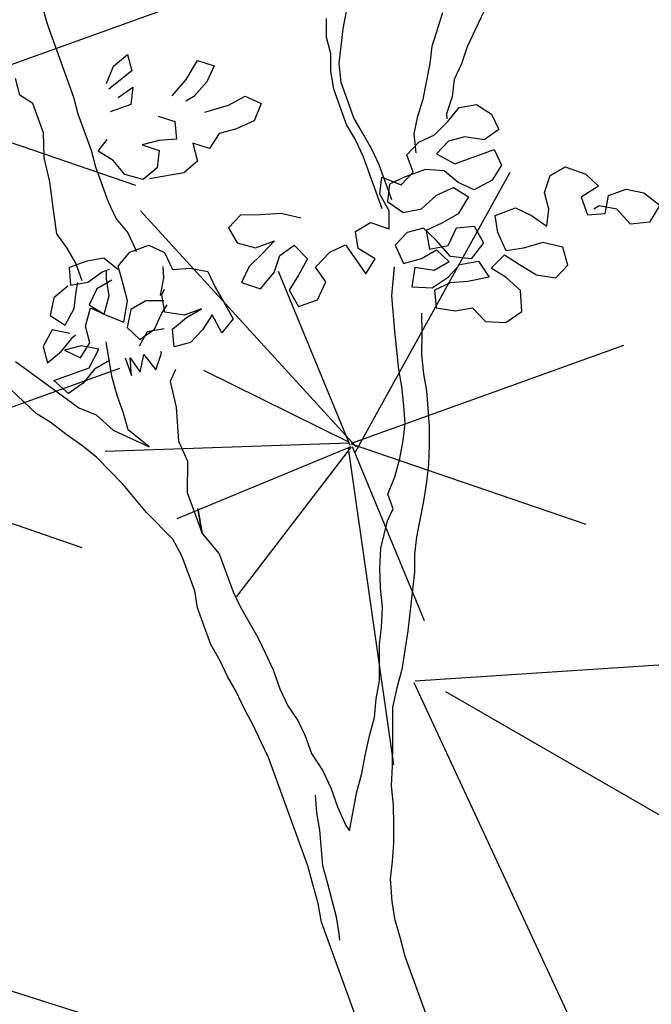
# Model space of a CAD drawing. Units: inches. Extents: x 94 to 248, y -30 to 37.
# Drawn here: x 101 to 101, y 5 to 5 of the extents above; entities that cross this region are included whole.
import ezdxf

# ---------------------------------------------------------------- set-up
doc = ezdxf.new("R2010")
doc.units = ezdxf.units.IN
doc.header["$MEASUREMENT"] = 0
for name, color, linetype in [('AHojas', 86, 'Continuous'), ('ARBOLES', 82, 'Continuous'), ('ATronco', 36, 'Continuous'), ('AVERDE', 3, 'Continuous'), ('Roca_Piedra', 8, 'Continuous')]:
    doc.layers.add(name, color=color, linetype=linetype)

# ---------------------------------------------------------------- blocks, each defined once
blk = doc.blocks.new('Arbol_01')
at = {"layer": 'AHojas'}
for p, q in [((0.06224, 1.62581), (0.07357, 1.62992)), ((0.07357, 1.62992), (0.07253, 1.61859)), ((0.05399, 1.61655), (0.06224, 1.62581)), ((0.07253, 1.61859), (0.05399, 1.61243)), ((0.10443, 1.60106), (0.11577, 1.61031)), ((0.11577, 1.61031), (0.12503, 1.6031)), ((0.0581, 1.60522), (0.06943, 1.6083)), ((0.06943, 1.6083), (0.06427, 1.598)), ((0.06427, 1.598), (0.04986, 1.59802)), ((0.09207, 1.59386), (0.10443, 1.60106)), ((0.12503, 1.6031), (0.11678, 1.59487)), ((0.11678, 1.59487), (0.10545, 1.5887)), ((0.07868, 1.58461), (0.08794, 1.57739)), ((0.10545, 1.5887), (0.09927, 1.58768)), ((0.03336, 1.57641), (0.04161, 1.58155)), ((0.04056, 1.56714), (0.03336, 1.57641)), ((0.08794, 1.57739), (0.08484, 1.56607)), ((0.10853, 1.57634), (0.125, 1.5753)), ((0.125, 1.5753), (0.13736, 1.57734)), ((0.13736, 1.57734), (0.14559, 1.5691)), ((0.04467, 1.55581), (0.04056, 1.56714)), ((0.06219, 1.57021), (0.07145, 1.56299)), ((0.07351, 1.56916), (0.06219, 1.57021)), ((0.08484, 1.56607), (0.07351, 1.56916)), ((0.14559, 1.5691), (0.13735, 1.55984)), ((0.07145, 1.56299), (0.06629, 1.5527)), ((0.0941, 1.55988), (0.09306, 1.54752)), ((0.10336, 1.55266), (0.0941, 1.55988)), ((0.11263, 1.55986), (0.10336, 1.55266)), ((0.12396, 1.55882), (0.11263, 1.55986)), ((0.13735, 1.55984), (0.12396, 1.55882)), ((0.05496, 1.54859), (0.04467, 1.55581)), ((0.06629, 1.5527), (0.05496, 1.54859)), ((0.08173, 1.54342), (0.05908, 1.54755)), ((0.09306, 1.54752), (0.08173, 1.54342)), ((0.25778, 1.51545), (0.26808, 1.52162)), ((0.25881, 1.5206), (0.25778, 1.51751)), ((0.26808, 1.52162), (0.2794, 1.51955)), ((0.2794, 1.51955), (0.2866, 1.51028)), ((0.03331, 1.51875), (0.03433, 1.50742)), ((0.24645, 1.51031), (0.25778, 1.51545)), ((-0.01097, 1.51055), (-0.01407, 1.49923)), ((0.00138, 1.51054), (-0.01097, 1.51055)), ((-0.00584, 1.49922), (-0.00582, 1.51158)), ((0.01271, 1.50847), (0.00138, 1.51054)), ((0.01888, 1.49817), (0.01271, 1.50847)), ((0.01991, 1.50023), (0.03021, 1.50639)), ((0.03021, 1.50639), (0.0436, 1.50638)), ((0.03433, 1.50742), (0.03433, 1.50536)), ((0.0436, 1.50638), (0.05183, 1.49814)), ((0.22482, 1.50416), (0.23512, 1.5093)), ((0.23512, 1.5093), (0.24645, 1.51031)), ((0.2866, 1.51028), (0.28762, 1.49895)), ((-0.00275, 1.49716), (0.00858, 1.50024)), ((0.00858, 1.50024), (0.01373, 1.50023)), ((0.00961, 1.49509), (0.01167, 1.50023)), ((0.01887, 1.48787), (0.01991, 1.50023)), ((0.10743, 1.50426), (0.09713, 1.49913)), ((0.11979, 1.50013), (0.10743, 1.50426)), ((0.13317, 1.496), (0.11979, 1.50013)), ((0.22481, 1.4918), (0.22482, 1.50416)), ((0.25365, 1.5031), (0.24335, 1.49796)), ((0.26497, 1.50206), (0.25365, 1.5031)), ((0.27629, 1.49587), (0.26497, 1.50206)), ((-0.02746, 1.49512), (-0.03365, 1.48483)), ((-0.01613, 1.49923), (-0.02746, 1.49512)), ((-0.01718, 1.48378), (-0.01202, 1.49408)), ((-0.01407, 1.49923), (-0.00275, 1.49716)), ((-0.01202, 1.49408), (-0.00892, 1.49922)), ((0.01269, 1.49302), (0.00136, 1.49098)), ((0.00754, 1.48376), (0.00961, 1.49509)), ((0.05183, 1.49814), (0.05284, 1.48578)), ((0.09713, 1.49913), (0.09918, 1.4878)), ((0.14449, 1.48878), (0.13317, 1.496)), ((0.19906, 1.48565), (0.20422, 1.49594)), ((0.20422, 1.49594), (0.2145, 1.48666)), ((0.24335, 1.49796), (0.2526, 1.48766)), ((0.28762, 1.49895), (0.27629, 1.49587)), ((0.00136, 1.49098), (-0.00688, 1.48275)), ((0.01783, 1.47654), (0.01887, 1.48787)), ((0.04563, 1.4827), (0.0477, 1.4899)), ((0.09918, 1.4878), (0.10947, 1.48058)), ((0.2073, 1.48976), (0.20214, 1.47947)), ((0.21863, 1.49078), (0.2073, 1.48976)), ((0.2145, 1.48666), (0.22481, 1.4918)), ((0.23304, 1.49076), (0.21863, 1.49078)), ((0.24436, 1.4856), (0.23304, 1.49076)), ((0.2526, 1.48766), (0.2804, 1.48763)), ((0.2804, 1.48763), (0.28142, 1.4763)), ((-0.03365, 1.48483), (-0.02645, 1.47556)), ((-0.02645, 1.47556), (-0.01718, 1.48378)), ((-0.0141, 1.4704), (-0.00688, 1.48069)), ((-0.00688, 1.48275), (0.00032, 1.47347)), ((-0.00688, 1.48069), (0.00135, 1.47244)), ((0.00032, 1.47347), (0.00754, 1.48376)), ((0.03945, 1.47241), (0.04563, 1.4827)), ((0.05284, 1.48578), (0.06417, 1.48268)), ((0.06417, 1.48268), (0.07446, 1.47649)), ((0.10947, 1.48058), (0.12286, 1.48057)), ((0.12286, 1.48057), (0.11256, 1.47543)), ((0.20111, 1.47329), (0.19906, 1.48565)), ((0.25053, 1.4753), (0.24436, 1.4856)), ((-0.03572, 1.47556), (-0.04499, 1.46734)), ((-0.02543, 1.46938), (-0.03572, 1.47556)), ((0.01061, 1.4642), (0.01783, 1.47654)), ((0.04048, 1.47241), (0.04357, 1.47549)), ((0.07446, 1.47649), (0.07548, 1.46517)), ((0.11256, 1.47543), (0.10122, 1.47029)), ((0.12285, 1.47027), (0.13418, 1.47335)), ((0.13418, 1.47335), (0.13932, 1.46202)), ((0.19698, 1.46197), (0.20111, 1.47329)), ((0.20214, 1.47947), (0.20934, 1.46916)), ((0.23406, 1.47223), (0.24641, 1.47325)), ((0.24641, 1.47325), (0.25361, 1.46397)), ((0.25876, 1.46706), (0.25053, 1.4753)), ((0.28142, 1.4763), (0.27215, 1.4691)), ((-0.04499, 1.46734), (-0.04603, 1.45601)), ((-0.0244, 1.46629), (-0.02234, 1.46731)), ((-0.01514, 1.45907), (-0.0141, 1.4704)), ((0.00135, 1.47244), (0.01061, 1.4642)), ((0.01782, 1.47037), (0.01163, 1.46008)), ((0.02915, 1.47242), (0.01782, 1.47037)), ((0.04047, 1.46829), (0.02915, 1.47242)), ((0.03841, 1.46108), (0.04048, 1.47241)), ((0.10122, 1.47029), (0.09298, 1.46206)), ((0.11563, 1.46101), (0.12285, 1.47027)), ((0.17329, 1.45684), (0.17536, 1.46816)), ((0.17536, 1.46816), (0.18669, 1.47021)), ((0.18669, 1.47021), (0.19698, 1.46197)), ((0.20934, 1.46916), (0.22169, 1.46709)), ((0.22169, 1.46709), (0.23406, 1.47223)), ((0.27215, 1.4691), (0.25876, 1.46706)), ((-0.0347, 1.46012), (-0.0244, 1.46629)), ((0.0281, 1.45285), (0.03635, 1.46108)), ((0.03635, 1.46108), (0.0415, 1.4652)), ((0.04973, 1.45489), (0.03841, 1.46108)), ((0.07548, 1.46517), (0.07753, 1.45384)), ((0.09298, 1.46206), (0.10327, 1.45381)), ((0.10327, 1.45381), (0.11563, 1.46101)), ((0.13932, 1.46202), (0.13004, 1.45379)), ((0.1424, 1.45481), (0.15476, 1.46097)), ((0.15476, 1.46097), (0.16609, 1.46199)), ((0.16609, 1.46199), (0.17224, 1.43933)), ((0.25361, 1.46397), (0.24331, 1.45574)), ((0.30921, 1.45877), (0.32054, 1.46082)), ((0.32054, 1.46082), (0.33186, 1.45155)), ((-0.04603, 1.45601), (-0.0347, 1.46012)), ((-0.03264, 1.46012), (-0.02441, 1.45187)), ((-0.02132, 1.45908), (-0.03264, 1.46012)), ((-0.02441, 1.45187), (-0.01514, 1.45907)), ((-0.01103, 1.45289), (-0.02132, 1.45908)), ((0.01163, 1.46008), (0.01677, 1.44977)), ((0.06208, 1.45488), (0.04973, 1.45489)), ((0.05075, 1.45283), (0.06208, 1.45488)), ((0.07753, 1.45384), (0.07958, 1.44148)), ((0.13004, 1.45379), (0.12077, 1.44659)), ((0.14548, 1.44348), (0.1424, 1.45481)), ((0.18152, 1.44653), (0.17329, 1.45684)), ((0.20727, 1.45578), (0.19697, 1.45064)), ((0.21859, 1.45474), (0.20727, 1.45578)), ((0.22373, 1.44444), (0.21859, 1.45474)), ((0.23095, 1.4537), (0.21962, 1.45268)), ((0.24331, 1.45574), (0.23095, 1.4537)), ((0.30199, 1.44951), (0.30921, 1.45877)), ((-0.02133, 1.44363), (-0.01103, 1.45289)), ((0.02295, 1.45286), (0.01471, 1.44566)), ((0.01677, 1.44977), (0.0281, 1.45285)), ((0.03428, 1.45079), (0.02295, 1.45286)), ((0.03632, 1.4374), (0.03942, 1.44872)), ((0.03942, 1.44872), (0.05075, 1.45283)), ((0.06723, 1.4487), (0.05795, 1.4415)), ((0.06927, 1.43531), (0.06723, 1.4487)), ((0.19697, 1.45064), (0.19798, 1.43725)), ((0.21962, 1.45268), (0.21755, 1.44032)), ((0.22991, 1.43825), (0.23918, 1.44751)), ((0.23918, 1.44751), (0.2505, 1.44441)), ((0.30095, 1.43819), (0.30199, 1.44951)), ((0.33186, 1.45155), (0.33699, 1.44124)), ((-0.04604, 1.44365), (-0.02133, 1.44363)), ((-0.03988, 1.43232), (-0.04604, 1.44365)), ((-0.01824, 1.44157), (-0.02855, 1.4354)), ((-0.00692, 1.44362), (-0.01824, 1.44157)), ((0.00338, 1.44155), (0.00337, 1.42919)), ((0.05795, 1.4415), (0.04765, 1.43636)), ((0.07958, 1.44148), (0.06927, 1.43531)), ((0.12077, 1.44659), (0.12282, 1.43423)), ((0.1362, 1.43422), (0.14548, 1.44348)), ((0.17224, 1.43933), (0.18152, 1.44653)), ((0.22887, 1.43105), (0.22373, 1.44444)), ((0.2505, 1.44441), (0.25255, 1.43205)), ((0.26388, 1.43513), (0.26595, 1.44646)), ((0.26595, 1.44646), (0.28037, 1.44644)), ((0.28037, 1.44644), (0.2886, 1.4382)), ((0.33699, 1.44124), (0.32361, 1.43817)), ((-0.04708, 1.43645), (-0.04708, 1.43645)), ((-0.02855, 1.4354), (-0.03988, 1.43232)), ((0.00337, 1.42919), (0.00647, 1.44052)), ((0.00647, 1.44052), (0.00955, 1.42919)), ((0.00955, 1.42919), (0.01573, 1.43948)), ((0.01573, 1.43948), (0.01984, 1.42712)), ((0.01984, 1.42712), (0.02706, 1.43638)), ((0.02706, 1.43638), (0.02706, 1.43741)), ((0.04765, 1.43636), (0.03632, 1.4374)), ((0.12282, 1.43423), (0.1362, 1.43422)), ((0.19798, 1.43725), (0.21034, 1.43621)), ((0.21034, 1.43621), (0.22167, 1.43826)), ((0.21755, 1.44032), (0.22991, 1.43825)), ((0.22167, 1.43826), (0.22681, 1.42796)), ((0.2649, 1.42175), (0.26388, 1.43513)), ((0.2886, 1.4382), (0.2958, 1.4279)), ((0.2958, 1.4279), (0.30095, 1.43819)), ((0.32361, 1.43817), (0.32359, 1.42581)), ((0.20416, 1.4321), (0.19797, 1.42078)), ((0.21548, 1.42591), (0.20416, 1.4321)), ((0.22681, 1.42796), (0.21548, 1.42591)), ((0.24122, 1.42486), (0.22887, 1.43105)), ((0.25255, 1.43205), (0.24122, 1.42486)), ((0.33286, 1.42889), (0.32875, 1.42787)), ((0.34316, 1.4227), (0.33286, 1.42889)), ((0.33492, 1.42271), (0.34111, 1.433)), ((0.34111, 1.433), (0.35346, 1.43299)), ((0.35346, 1.43299), (0.36375, 1.4268)), ((0.22268, 1.4187), (0.23298, 1.42383)), ((0.23298, 1.42383), (0.24534, 1.42176)), ((0.24534, 1.42176), (0.24841, 1.4094)), ((0.27622, 1.41968), (0.2649, 1.42175)), ((0.32359, 1.42581), (0.33492, 1.42271)), ((0.34829, 1.41034), (0.34316, 1.4227)), ((0.36375, 1.4268), (0.37095, 1.41547)), ((0.19797, 1.42078), (0.21032, 1.41562)), ((0.21032, 1.41562), (0.22268, 1.4187)), ((0.22268, 1.41458), (0.21135, 1.41356)), ((0.234, 1.41148), (0.22268, 1.41458)), ((0.25151, 1.41455), (0.26284, 1.41969)), ((0.25871, 1.40528), (0.25151, 1.41455)), ((0.26284, 1.41969), (0.27004, 1.41041)), ((0.28961, 1.41863), (0.27622, 1.41968)), ((0.30093, 1.41142), (0.28961, 1.41863)), ((0.37095, 1.41547), (0.36065, 1.40724)), ((0.21135, 1.41356), (0.20825, 1.40223)), ((0.24841, 1.4094), (0.234, 1.41148)), ((0.27004, 1.41041), (0.27827, 1.40011)), ((0.29989, 1.39906), (0.30093, 1.41142)), ((0.36065, 1.40724), (0.34829, 1.41034)), ((0.20825, 1.40223), (0.21957, 1.39605)), ((0.26487, 1.39394), (0.25871, 1.40528)), ((0.21957, 1.39605), (0.23089, 1.39398)), ((0.27827, 1.40011), (0.28959, 1.39392)), ((0.28959, 1.39392), (0.29989, 1.39906)), ((0.23089, 1.39398), (0.23603, 1.38264)), ((0.26074, 1.38056), (0.26487, 1.39394)), ((0.23603, 1.38264), (0.24838, 1.37748)), ((0.24838, 1.37748), (0.26074, 1.38056)), ((0.18556, 1.36416), (0.18349, 1.35283))]:
    blk.add_line(p, q, dxfattribs=at)
at = {"layer": 'ATronco'}
for p, q in [((0.0314, 1.67835), (0.03036, 1.66702)), ((0.03036, 1.66702), (0.03031, 1.61554)), ((-0.00263, 1.62896), (-0.00159, 1.64028)), ((0.00354, 1.62071), (-0.00263, 1.62896)), ((0.00352, 1.60012), (0.00354, 1.62071)), ((0.03031, 1.61554), (0.02927, 1.60421)), ((0.02927, 1.60421), (0.02925, 1.57847)), ((0.20535, 1.60714), (0.20122, 1.59582)), ((0.21358, 1.59684), (0.21976, 1.60713)), ((-0.00164, 1.58468), (0.00352, 1.60012)), ((0.20122, 1.59582), (0.20018, 1.58449)), ((0.20326, 1.57625), (0.21358, 1.59684)), ((-0.00371, 1.56821), (-0.00164, 1.58468)), ((0.20018, 1.58449), (0.19605, 1.57317)), ((0.26503, 1.5659), (0.27946, 1.58442)), ((0.02925, 1.57847), (0.02821, 1.56715)), ((0.31138, 1.58233), (0.28665, 1.55764)), ((0.19605, 1.57317), (0.19398, 1.56185)), ((0.20016, 1.5639), (0.20326, 1.57625)), ((-0.00785, 1.54968), (-0.00371, 1.56821)), ((0.02821, 1.56715), (0.02818, 1.54243)), ((0.25987, 1.55561), (0.26503, 1.5659)), ((0.19398, 1.56185), (0.19396, 1.5361)), ((0.20014, 1.53919), (0.20016, 1.5639)), ((0.2475, 1.53503), (0.25987, 1.55561)), ((0.28665, 1.55764), (0.27943, 1.54838)), ((-0.01095, 1.53423), (-0.00785, 1.54968)), ((0.27943, 1.54838), (0.27119, 1.54015)), ((0.02818, 1.54243), (0.0292, 1.53008)), ((0.20219, 1.52786), (0.20014, 1.53919)), ((0.27119, 1.54015), (0.26603, 1.52986)), ((-0.00787, 1.5229), (-0.01095, 1.53423)), ((0.19396, 1.5361), (0.19601, 1.52478)), ((0.24028, 1.52577), (0.2475, 1.53503)), ((0.0292, 1.53008), (0.03331, 1.51875)), ((0.20423, 1.5155), (0.20219, 1.52786)), ((0.23409, 1.51547), (0.24028, 1.52577)), ((0.26603, 1.52986), (0.25881, 1.5206)), ((-0.00582, 1.51158), (-0.00787, 1.5229)), ((0.19601, 1.52478), (0.19702, 1.51345)), ((0.19702, 1.51345), (0.19699, 1.47638)), ((0.20525, 1.50417), (0.20423, 1.5155)), ((0.23099, 1.50312), (0.23409, 1.51547)), ((0.20523, 1.47946), (0.20525, 1.50417)), ((-0.06559, 1.46426), (-0.04708, 1.43645)), ((-0.00898, 1.43332), (-0.00485, 1.45597)), ((-0.06459, 1.4272), (-0.07487, 1.4478)), ((-0.04708, 1.43645), (-0.0368, 1.42099)), ((0.18355, 1.41976), (0.19181, 1.43726)), ((-0.01003, 1.41994), (-0.00898, 1.43332)), ((-0.05739, 1.41792), (-0.06459, 1.4272)), ((0.03219, 1.42299), (0.02601, 1.41682)), ((-0.0502, 1.40659), (-0.05739, 1.41792)), ((-0.0368, 1.42099), (-0.02754, 1.41275)), ((-0.01004, 1.40758), (-0.01003, 1.41994)), ((0.02601, 1.41682), (0.02393, 1.39931)), ((0.17735, 1.39711), (0.18355, 1.41976)), ((-0.02754, 1.41275), (-0.02034, 1.39935)), ((-0.043, 1.39629), (-0.0502, 1.40659)), ((-0.01108, 1.39626), (-0.01004, 1.40758)), ((0.19795, 1.40224), (0.19382, 1.38989)), ((-0.03683, 1.38598), (-0.043, 1.39629)), ((-0.02034, 1.39935), (-0.00183, 1.3808)), ((-0.00183, 1.3808), (-0.01108, 1.39626)), ((0.02393, 1.39931), (0.01774, 1.3777)), ((0.17115, 1.37241), (0.17735, 1.39711)), ((0.19382, 1.38989), (0.18866, 1.37651)), ((-0.02655, 1.36332), (-0.03683, 1.38598)), ((0.01774, 1.3777), (0.01875, 1.36328)), ((0.18866, 1.37651), (0.18556, 1.36416)), ((0.16908, 1.36108), (0.17115, 1.37241)), ((-0.01834, 1.34066), (-0.02655, 1.36332)), ((0.01875, 1.36328), (0.01153, 1.34372)), ((0.16598, 1.34873), (0.16908, 1.36108)), ((0.18349, 1.35283), (0.17729, 1.33018)), ((0.01153, 1.34372), (0.0115, 1.31489)), ((0.16288, 1.33741), (0.16598, 1.34873)), ((-0.00806, 1.318), (-0.01834, 1.34066)), ((0.15773, 1.32711), (0.16288, 1.33741)), ((0.0146, 1.33136), (0.0115, 1.31489)), ((0.0115, 1.31489), (0.0146, 1.33136)), ((0.17729, 1.33018), (0.17316, 1.31886)), ((0.15154, 1.31682), (0.15773, 1.32711)), ((-0.00601, 1.30564), (-0.00806, 1.318)), ((0.14432, 1.30653), (0.15154, 1.31682)), ((0.17316, 1.31886), (0.168, 1.30651)), ((0.0115, 1.31489), (0.01766, 1.29841)), ((-0.00604, 1.28093), (-0.00601, 1.30564)), ((0.13608, 1.29727), (0.14432, 1.30653)), ((0.168, 1.30651), (0.16285, 1.29622)), ((0.01766, 1.29841), (0.01764, 1.27164)), ((0.13607, 1.28698), (0.13608, 1.29727)), ((0.16285, 1.29622), (0.15666, 1.2849)), ((0.12988, 1.2808), (0.13607, 1.28698)), ((0.15666, 1.2849), (0.14428, 1.26431)), ((-0.0081, 1.2696), (-0.00604, 1.28093)), ((0.11957, 1.26537), (0.12988, 1.2808)), ((0.01764, 1.27164), (0.01866, 1.26031)), ((-0.00813, 1.24386), (-0.0081, 1.2696)), ((0.11441, 1.25302), (0.11957, 1.26537)), ((0.01866, 1.26031), (0.02276, 1.23765)), ((0.14428, 1.26431), (0.13912, 1.25402)), ((0.11028, 1.24066), (0.11441, 1.25302)), ((0.13912, 1.25402), (0.135, 1.2427)), ((-0.00608, 1.2315), (-0.00813, 1.24386)), ((0.10718, 1.22831), (0.11028, 1.24066)), ((0.135, 1.2427), (0.11746, 1.20771)), ((0.02276, 1.23765), (0.02378, 1.22633)), ((-0.00506, 1.22018), (-0.00608, 1.2315)), ((0.02378, 1.22633), (0.02479, 1.21397)), ((0.10202, 1.21596), (0.10718, 1.22831)), ((-0.00301, 1.20885), (-0.00506, 1.22018)), ((0.02479, 1.21397), (0.02478, 1.20058)), ((0.09686, 1.20567), (0.10202, 1.21596)), ((-0.00199, 1.19649), (-0.00301, 1.20885)), ((0.11746, 1.20771), (0.10508, 1.18507)), ((0.02478, 1.20058), (0.0258, 1.18823)), ((0.08861, 1.18302), (0.09686, 1.20567)), ((0.00005, 1.18413), (-0.00199, 1.19649)), ((0.0258, 1.18823), (0.02888, 1.1769)), ((0.00107, 1.17177), (0.00005, 1.18413)), ((0.08242, 1.17273), (0.08861, 1.18302)), ((0.10508, 1.18507), (0.09787, 1.17478)), ((0.02888, 1.1769), (0.0299, 1.16557)), ((0.09787, 1.17478), (0.09065, 1.16346)), ((0.00209, 1.16045), (0.00107, 1.17177)), ((0.07726, 1.16141), (0.08242, 1.17273)), ((0.00202, 1.08425), (0.00209, 1.16045)), ((0.0299, 1.16557), (0.02989, 1.15321)), ((0.07004, 1.15112), (0.07726, 1.16141)), ((0.09065, 1.16346), (0.08239, 1.14081)), ((0.02989, 1.15321), (0.03296, 1.13983)), ((0.06282, 1.1398), (0.07004, 1.15112)), ((0.08239, 1.14081), (0.07723, 1.12743)), ((0.03296, 1.13983), (0.03398, 1.12747)), ((0.05664, 1.12951), (0.06282, 1.1398)), ((0.04942, 1.11922), (0.05664, 1.12951)), ((0.02265, 1.12645), (0.01955, 1.11513)), ((0.03398, 1.12747), (0.03397, 1.11408)), ((0.07723, 1.12743), (0.07207, 1.11508)), ((0.01955, 1.11513), (0.01749, 1.1038)), ((0.04323, 1.10893), (0.04942, 1.11922)), ((0.07207, 1.11508), (0.06897, 1.10272)), ((0.03397, 1.11408), (0.03499, 1.1007)), ((0.03601, 1.09658), (0.04323, 1.10893)), ((0.01749, 1.1038), (0.01129, 1.08115)), ((0.06897, 1.10272), (0.06484, 1.09037)), ((0.03499, 1.1007), (0.03601, 1.09658)), ((0.06484, 1.09037), (0.06071, 1.07905)), ((0.00098, 1.07087), (0.00202, 1.08425)), ((0.01129, 1.08115), (0.01025, 1.0688)), ((0.06071, 1.07905), (0.05555, 1.06773)), ((-0.00006, 1.05851), (0.00098, 1.07087)), ((0.01025, 1.0688), (0.00817, 1.04615)), ((0.05555, 1.06773), (0.05039, 1.05744)), ((-0.00213, 1.04616), (-0.00006, 1.05851)), ((0.05039, 1.05744), (0.04626, 1.04302)), ((-0.00221, 0.95555), (-0.00213, 1.04616)), ((0.00817, 1.04615), (0.0061, 1.03482)), ((0.04626, 1.04302), (0.04419, 1.0317)), ((0.0061, 1.03482), (0.00506, 1.03071)), ((0.04419, 1.0317), (0.04315, 1.01831)), ((0.04315, 1.01831), (0.04211, 1.00596)), ((0.04211, 1.00596), (0.042, 0.88755))]:
    blk.add_line(p, q, dxfattribs=at)
blk = doc.blocks.new('Flores_01')
at = {"layer": 'AHojas', "color": 42}
for p, q in [((0.00392, 0.16764), (0.04242, 0.23707)), ((0.0041, 0.16883), (-0.04946, 0.22744)), ((0.00265, 0.16921), (-0.01522, 0.21241)), ((0.00292, 0.1698), (0.07064, 0.19411)), ((0.00248, 0.16994), (-0.0337, 0.18785)), ((0.00239, 0.16978), (-0.05825, 0.16769)), ((0.00276, 0.16885), (-0.04045, 0.15098)), ((0.00289, 0.16882), (-0.02559, 0.13174)), ((0.00289, 0.16962), (0.06121, 0.14964)), ((0.00312, 0.16896), (0.02099, 0.12575)), ((0.00215, 0.16849), (0.01339, 0.08989))]:
    blk.add_line(p, q, dxfattribs=at)
at = {"layer": 'AHojas', "color": 1}
for p, q in [((0.11581, 0.08348), (0.1543, 0.15292)), ((-0.00947, 0.07774), (0.02903, 0.14718)), ((0.11599, 0.08468), (0.06243, 0.14328)), ((-0.00929, 0.07894), (-0.06285, 0.13755)), ((0.11454, 0.08505), (0.09667, 0.12826)), ((-0.01074, 0.07931), (-0.02861, 0.12252)), ((0.11481, 0.08564), (0.18253, 0.10995)), ((-0.01047, 0.0799), (0.05725, 0.10422)), ((0.11437, 0.08578), (0.07819, 0.10369)), ((-0.01091, 0.08005), (-0.04709, 0.09795)), ((0.11428, 0.08562), (0.05364, 0.08353)), ((0.11465, 0.08469), (0.07144, 0.06682)), ((0.11478, 0.08466), (0.0863, 0.04758)), ((0.11404, 0.08433), (0.12528, 0.00574)), ((0.11478, 0.08546), (0.1731, 0.06549)), ((0.11501, 0.0848), (0.13288, 0.0416)), ((-0.011, 0.07988), (-0.07164, 0.07779)), ((-0.01063, 0.07895), (-0.05384, 0.06108)), ((-0.01049, 0.07892), (-0.03898, 0.04184)), ((-0.01124, 0.07859), (0, 0)), ((-0.01049, 0.07972), (0.04783, 0.05975)), ((-0.01027, 0.07906), (0.0076, 0.03586))]:
    blk.add_line(p, q, dxfattribs=at)
blk = doc.blocks.new('Piedra_03')
at = {"layer": 'Roca_Piedra'}
blk.add_line((-0.48075, 0.71677), (-0.36384, 0.67987), dxfattribs=at)
blk = doc.blocks.new('20020821jardin_01_vf')
at = {"layer": 'ARBOLES'}
for p, q in [((1.00289, 0.43447), (0.9134, 0.4286)), ((0.95158, 0.34532), (0.91309, 0.42815)), ((0.9209, 0.42605), (1.05425, 0.34906))]:
    blk.add_line(p, q, dxfattribs=at)
at = {"layer": 'ARBOLES', "xscale": 0.3749999999999999, "yscale": 0.3749999999999999, "zscale": 0.3749999999999999, "rotation": 19.99999999999889}
blk.add_blockref('Arbol_01', (1.02501, 0.0004), dxfattribs=at)
at = {"layer": 'ARBOLES'}
blk.add_blockref('Flores_01', (0.7827, 0.40205), dxfattribs=at)
at = {"layer": 'Roca_Piedra', "xscale": 0.5, "yscale": 0.5, "zscale": 0.5}
blk.add_blockref('Piedra_03', (1.0369, -0.00154), dxfattribs=at)

msp = doc.modelspace()

# ---------------------------------------------------------------- block references
at = {"layer": 'AVERDE', "xscale": 0.5, "yscale": 0.5, "zscale": 0.5}
msp.add_blockref('20020821jardin_01_vf', (100.67941, 4.61765), dxfattribs=at)

doc.saveas('drawing.dxf')
